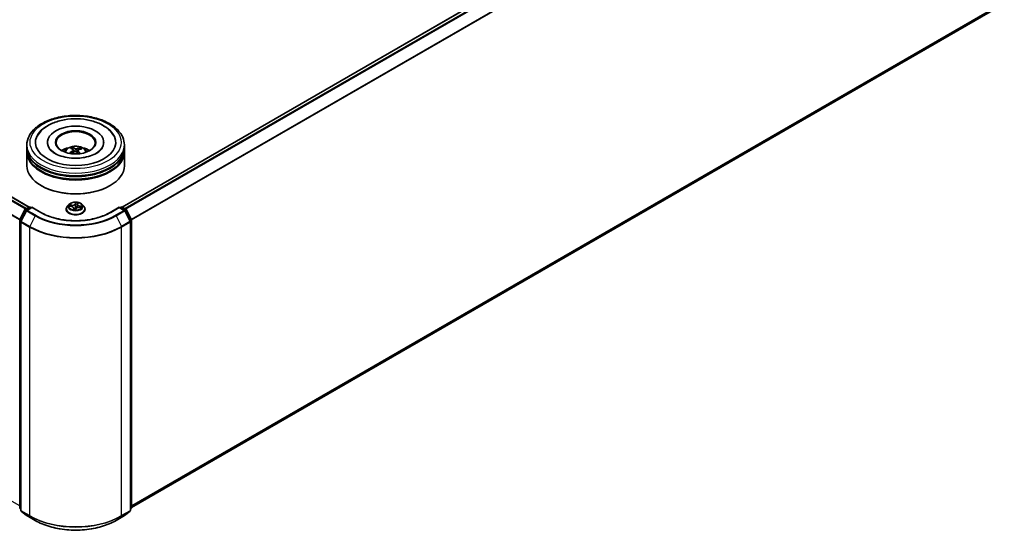
# Model space of a CAD drawing. Units: millimetres. Extents: x 7 to 9832, y 4 to 2112.
# Drawn here: x 89 to 108, y 71 to 81 of the extents above; entities that cross this region are included whole.
import ezdxf

# ---------------------------------------------------------------- set-up
doc = ezdxf.new("R2010")
doc.units = ezdxf.units.MM
doc.header["$LTSCALE"] = 0.5
doc.layers.add('Visible (ISO)', color=7, linetype='Continuous', lineweight=35)
doc.layers.add('Visible Narrow (ISO)', color=7, linetype='Continuous', lineweight=25)

msp = doc.modelspace()

# ---------------------------------------------------------------- linework, layer by layer
at = {"layer": 'Visible (ISO)'}
for p, q in [((64.9739, 91.4079), (89.2758, 77.3772)), ((91.0612, 77.3772), (107.85, 87.0702)), ((91.2435, 71.5981), (107.9156, 81.2238)), ((89.231, 78.519), (89.231, 78.5701)), ((89.6279, 78.6211), (89.6279, 78.6089)), ((90.7091, 78.6211), (90.7091, 78.6089)), ((91.106, 78.519), (91.106, 78.5701)), ((89.231, 78.4527), (89.231, 78.5037)), ((89.231, 78.172), (89.231, 78.4374)), ((90.1088, 78.4905), (90.103, 78.5144)), ((90.126, 78.4763), (90.1305, 78.4341)), ((90.211, 78.4677), (90.2056, 78.4177)), ((90.2584, 78.5038), (90.2526, 78.487)), ((91.106, 78.4527), (91.106, 78.5037)), ((91.106, 78.172), (91.106, 78.4374)), ((89.5144, 77.7842), (89.5056, 77.7893)), ((90.8226, 77.7842), (90.8314, 77.7893)), ((90.0403, 77.4249), (90.0093, 77.3903)), ((90.2042, 77.4269), (90.1984, 77.3727)), ((90.205, 77.4309), (90.2106, 77.4492)), ((90.2967, 77.4249), (90.3277, 77.3903)), ((89.0955, 77.1324), (89.1946, 77.3268)), ((89.2211, 77.3064), (89.1176, 77.1033)), ((89.2019, 77.3346), (89.2752, 77.3769)), ((89.3288, 77.3721), (89.2284, 77.3141)), ((89.294, 77.3769), (89.3155, 77.3644)), ((89.3288, 77.3657), (89.3288, 77.3721)), ((89.5017, 77.2723), (89.3288, 77.3721)), ((89.9872, 77.3351), (89.9872, 77.3372)), ((90.0483, 77.3908), (90.0878, 77.386)), ((90.1328, 77.355), (90.1359, 77.3255)), ((90.1689, 77.3246), (90.1756, 77.343)), ((90.2403, 77.369), (90.2801, 77.365)), ((90.3497, 77.3351), (90.3497, 77.3372)), ((91.0082, 77.3721), (90.8353, 77.2723)), ((91.0082, 77.3721), (91.0082, 77.3657)), ((91.1086, 77.3141), (91.0082, 77.3721)), ((91.0214, 77.3644), (91.043, 77.3769)), ((91.0618, 77.3769), (91.1351, 77.3346)), ((91.2193, 77.1033), (91.1159, 77.3064)), ((91.1424, 77.3268), (91.2414, 77.1324)), ((89.0935, 71.591), (89.0935, 77.1239)), ((89.1156, 77.0948), (89.1156, 71.5435)), ((91.2214, 71.5435), (91.2214, 77.0948)), ((91.2435, 77.1239), (91.2435, 71.591)), ((89.1156, 71.5642), (89.1005, 71.5765)), ((91.2365, 71.5765), (91.2214, 71.5642)), ((89.1226, 71.529), (89.226, 71.4453)), ((89.2284, 71.4437), (89.3919, 71.3493)), ((90.9451, 71.3493), (91.1086, 71.4437)), ((91.111, 71.4453), (91.2144, 71.529))]:
    msp.add_line(p, q, dxfattribs=at)
for centre, start, end in [((89.2113, 77.3183), 120, 153.00449), ((89.2378, 77.2979), 120, 153.00449), ((89.2846, 77.3606), 60, 120), ((91.0524, 77.3606), 60, 120), ((91.0992, 77.2979), 26.99551, 60), ((91.1257, 77.3183), 26.99551, 60), ((89.1123, 77.1239), 153.00449, 180), ((89.1344, 77.0948), 153.00449, 180), ((91.2026, 77.0948), 0, 26.99551), ((91.2247, 77.1239), 0, 26.99551), ((89.1123, 71.591), 180, 231.05172), ((91.2247, 71.591), 308.94828, 0), ((89.1344, 71.5435), 180, 231.05172), ((89.2378, 71.4599), 231.05172, 240), ((91.0992, 71.4599), 300, 308.94828), ((91.2026, 71.5435), 308.94828, 0)]:
    msp.add_arc(centre, 0.0187, start, end, dxfattribs=at)
for centre, major_axis, ratio, start_param, end_param in [((90.1685, 78.6211), (0.7719, 0), 0.5773503, 2.2877064, 7.1370716), ((90.1685, 78.6211), (0.5406, 0), 0.5773503, 5.4710656, 10.2368977), ((90.1685, 78.6109), (-0.375, 0), 0.5773503, 2.3727253, 7.0520527), ((90.1685, 78.5037), (0.9375, 0), 0.5773503, 3.12745, 6.2973279), ((90.1685, 78.4374), (0.9375, 0), 0.5773503, 3.12745, 6.2973279), ((90.1685, 78.519), (-0.9375, 0), 0.5773503, 0, 3.1415927), ((90.1685, 78.4527), (-0.9375, 0), 0.5773503, 0, 3.1415927), ((90.1685, 78.3149), (-0.375, 0), 0.5773503, 5.0762837, 5.5305884), ((90.1742, 78.1382), (-0.1963, -0.3556), 0.6627288, 4.0172182, 4.2562025), ((90.1756, 78.1449), (0.1805, -0.3638), 0.4195394, 2.5004614, 2.7394457), ((90.1634, 78.1462), (0.2781, 0.296), 0.6136349, 1.0357452, 1.242506), ((90.1619, 78.1387), (-0.154, 0.3758), 0.5856299, 5.6783839, 5.9173682), ((90.1751, 78.1454), (0.2088, -0.3483), 0.4849911, 2.0649736, 2.245213), ((90.1735, 78.1379), (-0.2312, -0.334), 0.7142737, 3.6287747, 3.867759), ((90.1614, 78.1391), (-0.1242, 0.3867), 0.5201782, 5.2888169, 5.502535), ((90.1627, 78.1458), (0.2476, 0.322), 0.56209, 0.519487, 0.7584713), ((90.1685, 78.3149), (-0.375, 0), 0.5773503, 3.8941895, 4.3484943), ((90.1685, 78.5037), (-0.925, 0), 0.5773503, 0.478284, 2.6633086), ((90.1685, 78.4374), (-0.925, 0), 0.5773503, 0.478284, 2.6633086), ((90.1685, 78.172), (0.9375, 0), 0.5773503, 3.1415927, 6.2831853), ((90.1685, 78.1618), (0.925, 0), 0.5773503, 3.9269908, 5.4977871)]:
    msp.add_ellipse(centre, major_axis=major_axis, ratio=ratio, start_param=start_param, end_param=end_param, dxfattribs=at)
msp.add_ellipse((90.1685, 78.6211), major_axis=(-0.3875, 0), ratio=0.5773503, dxfattribs=at)
for points, knots in [([(89.231, 78.5701), (89.231, 78.6281), (89.2455, 78.6858), (89.3017, 78.7971), (89.3448, 78.85), (89.4573, 78.9477), (89.5285, 78.9915), (89.6902, 79.0635), (89.781, 79.0914), (89.972, 79.1286), (90.0721, 79.138), (90.272, 79.1375), (90.3717, 79.1278), (90.5615, 79.0899), (90.6515, 79.0618), (90.8132, 78.989), (90.8848, 78.9443), (91.0007, 78.8416), (91.0454, 78.7835), (91.0947, 78.6724), (91.106, 78.6213), (91.106, 78.5701)], [2.1759603, 2.1759603, 2.1759603, 2.1759603, 2.4595654, 2.4595654, 2.7627648, 2.7627648, 3.0900271, 3.0900271, 3.4213051, 3.4213051, 3.7507736, 3.7507736, 4.0793917, 4.0793917, 4.4088964, 4.4088964, 4.7401916, 4.7401916, 5.0670673, 5.0670673, 5.317553, 5.317553, 5.317553, 5.317553]), ([(89.4299, 78.7383), (89.4502, 78.7769), (89.4768, 78.8122), (89.5538, 78.8908), (89.6094, 78.9302), (89.7388, 78.9974), (89.8138, 79.0242), (89.9719, 79.0613), (90.0551, 79.0716), (90.2219, 79.0756), (90.3054, 79.0693), (90.466, 79.0404), (90.543, 79.0178), (90.684, 78.9566), (90.7478, 78.9178), (90.8445, 78.8322), (90.881, 78.788), (90.9071, 78.7383)], [1.9512965, 1.9512965, 1.9512965, 1.9512965, 2.1712383, 2.1712383, 2.4945416, 2.4945416, 2.8417223, 2.8417223, 3.1866551, 3.1866551, 3.5288916, 3.5288916, 3.8728298, 3.8728298, 4.2204214, 4.2204214, 4.50347, 4.50347, 4.50347, 4.50347]), ([(90.2185, 78.3174), (90.1614, 78.3146), (90.1033, 78.3167), (89.9917, 78.3303), (89.9382, 78.3419), (89.8424, 78.3724), (89.7999, 78.3912), (89.7301, 78.432), (89.7026, 78.4539), (89.6685, 78.4901), (89.6582, 78.5048), (89.6512, 78.5182)], [0, 0, 0, 0, 0.2950227, 0.2950227, 0.5890732, 0.5890732, 0.8777098, 0.8777098, 1.159263, 1.159263, 1.3618774, 1.3618774, 1.3618774, 1.3618774]), ([(89.9448, 78.4384), (89.9518, 78.4504), (89.96, 78.4611), (89.9838, 78.4863), (90.0006, 78.4987), (90.0405, 78.5212), (90.0643, 78.53), (90.1144, 78.5422), (90.141, 78.5453), (90.1939, 78.5454), (90.2202, 78.5425), (90.2714, 78.5305), (90.2964, 78.5214), (90.3419, 78.4954), (90.3629, 78.4789), (90.3844, 78.4508), (90.3885, 78.4448), (90.3922, 78.4384)], [5.7020854, 5.7020854, 5.7020854, 5.7020854, 5.8789303, 5.8789303, 6.1762877, 6.1762877, 6.5515477, 6.5515477, 6.9459725, 6.9459725, 7.3358089, 7.3358089, 7.7300767, 7.7300767, 8.1043826, 8.1043826, 8.1984617, 8.1984617, 8.1984617, 8.1984617]), ([(90.0491, 78.4117), (90.0498, 78.4122), (90.0505, 78.4128), (90.0519, 78.4135), (90.0528, 78.4137), (90.0542, 78.4138), (90.055, 78.4136), (90.0557, 78.4131), (90.056, 78.4129), (90.0562, 78.4127)], [0.014560073, 0.014560073, 0.014560073, 0.014560073, 0.018722682, 0.018722682, 0.023429831, 0.023429831, 0.028069056, 0.028069056, 0.02998477, 0.02998477, 0.02998477, 0.02998477]), ([(90.0644, 78.4056), (90.0642, 78.4058), (90.064, 78.406), (90.0623, 78.4072), (90.061, 78.4083), (90.0585, 78.4105), (90.0573, 78.4116), (90.0562, 78.4127)], [4.73025088, 4.73025088, 4.73025088, 4.73025088, 4.73998273, 4.73998273, 4.7945943, 4.7945943, 4.84920586, 4.84920586, 4.84920586, 4.84920586]), ([(90.0968, 78.5219), (90.0974, 78.5218), (90.0981, 78.5215), (90.0993, 78.5207), (90.1, 78.52), (90.1012, 78.5186), (90.1018, 78.5177), (90.1025, 78.5161), (90.1028, 78.5152), (90.103, 78.5144)], [0.014560073, 0.014560073, 0.014560073, 0.014560073, 0.018722682, 0.018722682, 0.023429831, 0.023429831, 0.028069056, 0.028069056, 0.031810233, 0.031810233, 0.031810233, 0.031810233]), ([(90.1223, 78.4818), (90.1237, 78.4808), (90.1249, 78.4795), (90.1261, 78.4767), (90.1262, 78.4751), (90.1253, 78.4721), (90.1243, 78.4705), (90.1218, 78.4678), (90.1204, 78.4668), (90.119, 78.4659)], [0, 0, 0, 0, 0.012499779, 0.012499779, 0.024999557, 0.024999557, 0.037523671, 0.037523671, 0.046676606, 0.046676606, 0.046676606, 0.046676606]), ([(90.149, 78.4439), (90.1511, 78.445), (90.1537, 78.4458), (90.1591, 78.4468), (90.1619, 78.4468), (90.167, 78.4463), (90.1697, 78.4456), (90.1738, 78.4439), (90.1753, 78.443), (90.1766, 78.442)], [0, 0, 0, 0, 0.012499779, 0.012499779, 0.024999557, 0.024999557, 0.037523671, 0.037523671, 0.046676606, 0.046676606, 0.046676606, 0.046676606]), ([(90.188, 78.4973), (90.1859, 78.4966), (90.1833, 78.4961), (90.1779, 78.4957), (90.1751, 78.4957), (90.1699, 78.4962), (90.1673, 78.4967), (90.1632, 78.4979), (90.1617, 78.4985), (90.1604, 78.4992)], [0, 0, 0, 0, 0.012499779, 0.012499779, 0.024999557, 0.024999557, 0.037523671, 0.037523671, 0.046676606, 0.046676606, 0.046676606, 0.046676606]), ([(90.2147, 78.4593), (90.2132, 78.4608), (90.2121, 78.4624), (90.2109, 78.4658), (90.2108, 78.4675), (90.2117, 78.4704), (90.2127, 78.4718), (90.2152, 78.4739), (90.2165, 78.4747), (90.218, 78.4753)], [0, 0, 0, 0, 0.012499779, 0.012499779, 0.024999557, 0.024999557, 0.037523671, 0.037523671, 0.046676606, 0.046676606, 0.046676606, 0.046676606]), ([(90.6858, 78.5182), (90.6823, 78.5116), (90.6781, 78.5047), (90.6572, 78.4757), (90.6327, 78.4517), (90.569, 78.408), (90.5313, 78.3883), (90.4441, 78.3547), (90.3946, 78.3409), (90.3021, 78.3242), (90.2606, 78.3195), (90.2185, 78.3174)], [5.0928892, 5.0928892, 5.0928892, 5.0928892, 5.1925199, 5.1925199, 5.4990847, 5.4990847, 5.7798198, 5.7798198, 6.0662446, 6.0662446, 6.2831853, 6.2831853, 6.2831853, 6.2831853]), ([(90.2584, 78.5038), (90.2587, 78.5045), (90.259, 78.5053), (90.26, 78.5068), (90.2607, 78.5077), (90.2622, 78.5089), (90.2631, 78.5095), (90.2646, 78.5101), (90.2654, 78.5103), (90.2661, 78.5103)], [0.0427285, 0.0427285, 0.0427285, 0.0427285, 0.046469677, 0.046469677, 0.051108902, 0.051108902, 0.055816051, 0.055816051, 0.05997866, 0.05997866, 0.05997866, 0.05997866]), ([(90.2967, 77.4249), (90.289, 77.4335), (90.2793, 77.441), (90.2563, 77.4539), (90.2429, 77.4592), (90.2142, 77.467), (90.1988, 77.4694), (90.1677, 77.4713), (90.152, 77.4708), (90.1215, 77.4667), (90.1068, 77.4632), (90.0798, 77.4535), (90.0675, 77.4472), (90.0507, 77.4352), (90.0451, 77.4303), (90.0403, 77.4249)], [3.8101275, 3.8101275, 3.8101275, 3.8101275, 4.1311404, 4.1311404, 4.465569, 4.465569, 4.7986465, 4.7986465, 5.1299599, 5.1299599, 5.4616958, 5.4616958, 5.7956738, 5.7956738, 5.9965869, 5.9965869, 5.9965869, 5.9965869]), ([(90.205, 77.4309), (90.205, 77.4306), (90.2049, 77.4304), (90.2048, 77.4298), (90.2047, 77.4296), (90.2046, 77.429), (90.2045, 77.4288), (90.2044, 77.4282), (90.2044, 77.428), (90.2043, 77.4274), (90.2043, 77.4272), (90.2042, 77.4269)], [0.01745329, 0.01745329, 0.01745329, 0.01745329, 0.03977561, 0.03977561, 0.06209793, 0.06209793, 0.08442025, 0.08442025, 0.10674257, 0.10674257, 0.12906489, 0.12906489, 0.12906489, 0.12906489]), ([(90.8353, 77.2723), (90.766, 77.2322), (90.6853, 77.1984), (90.5094, 77.1466), (90.4141, 77.1287), (90.2186, 77.1108), (90.1184, 77.1108), (89.9229, 77.1287), (89.8276, 77.1466), (89.6517, 77.1984), (89.571, 77.2322), (89.5017, 77.2723)], [1.5707963, 1.5707963, 1.5707963, 1.5707963, 1.8849556, 1.8849556, 2.1991149, 2.1991149, 2.5132741, 2.5132741, 2.8274334, 2.8274334, 3.1415927, 3.1415927, 3.1415927, 3.1415927]), ([(90.0093, 77.3903), (90.0065, 77.3872), (90.004, 77.384), (89.9993, 77.3773), (89.9973, 77.3739), (89.9937, 77.3669), (89.9922, 77.3633), (89.9897, 77.356), (89.9888, 77.3523), (89.9876, 77.3448), (89.9872, 77.341), (89.9872, 77.3372)], [5.99658694, 5.99658694, 5.99658694, 5.99658694, 6.09210026, 6.09210026, 6.18761358, 6.18761358, 6.28312691, 6.28312691, 6.37864023, 6.37864023, 6.47415355, 6.47415355, 6.47415355, 6.47415355]), ([(89.9872, 77.3351), (89.9872, 77.3239), (89.9902, 77.3128), (90.0016, 77.2914), (90.0103, 77.2813), (90.0327, 77.2628), (90.0466, 77.2547), (90.0781, 77.2413), (90.0957, 77.2361), (90.1327, 77.2293), (90.1521, 77.2277), (90.1907, 77.228), (90.21, 77.23), (90.2465, 77.2375), (90.2637, 77.243), (90.2946, 77.2569), (90.3081, 77.2654), (90.33, 77.2847), (90.3383, 77.2955), (90.3476, 77.3161), (90.3497, 77.3256), (90.3497, 77.3351)], [0.1909682, 0.1909682, 0.1909682, 0.1909682, 0.4906788, 0.4906788, 0.8030898, 0.8030898, 1.1275828, 1.1275828, 1.4533108, 1.4533108, 1.7780613, 1.7780613, 2.1024161, 2.1024161, 2.4272502, 2.4272502, 2.7530476, 2.7530476, 3.0769627, 3.0769627, 3.3325609, 3.3325609, 3.3325609, 3.3325609]), ([(90.1328, 77.355), (90.1324, 77.3581), (90.1314, 77.3612), (90.1281, 77.3669), (90.1258, 77.3696), (90.1203, 77.3745), (90.117, 77.3766), (90.1097, 77.3804), (90.1057, 77.382), (90.097, 77.3845), (90.0925, 77.3854), (90.0878, 77.386)], [3.3944643, 3.3944643, 3.3944643, 3.3944643, 3.6545585, 3.6545585, 3.9146528, 3.9146528, 4.1747471, 4.1747471, 4.4348414, 4.4348414, 4.6949357, 4.6949357, 4.6949357, 4.6949357]), ([(90.1289, 77.3271), (90.1289, 77.3271), (90.1289, 77.327), (90.1291, 77.3269), (90.1293, 77.3268), (90.1295, 77.3268)], [0.017602967, 0.017602967, 0.017602967, 0.017602967, 0.0203983644, 0.0203983644, 0.0254979555, 0.0254979555, 0.0254979555, 0.0254979555]), ([(90.1295, 77.3268), (90.1318, 77.3263), (90.1342, 77.3258), (90.1389, 77.325), (90.1414, 77.3246), (90.1462, 77.3239), (90.1487, 77.3237), (90.1537, 77.3232), (90.1562, 77.323), (90.1612, 77.3228), (90.1637, 77.3227), (90.1662, 77.3227)], [1.39948289, 1.39948289, 1.39948289, 1.39948289, 1.46780386, 1.46780386, 1.53612482, 1.53612482, 1.60444579, 1.60444579, 1.67276675, 1.67276675, 1.74108772, 1.74108772, 1.74108772, 1.74108772]), ([(90.1668, 77.3227), (90.1668, 77.3227), (90.1667, 77.3227), (90.1667, 77.3227), (90.1666, 77.3227), (90.1666, 77.3227), (90.1665, 77.3227), (90.1664, 77.3227), (90.1664, 77.3227), (90.1663, 77.3227), (90.1663, 77.3227), (90.1662, 77.3227)], [0, 0, 0, 0, 0.0003446101, 0.0003446101, 0.0006892201, 0.0006892201, 0.0010338302, 0.0010338302, 0.0013784402, 0.0013784402, 0.0017230503, 0.0017230503, 0.0017230503, 0.0017230503]), ([(90.1668, 77.3227), (90.1669, 77.3228), (90.1671, 77.3228), (90.1674, 77.3229), (90.1675, 77.323), (90.1679, 77.3232), (90.168, 77.3234), (90.1684, 77.3237), (90.1685, 77.3238), (90.1687, 77.3242), (90.1688, 77.3244), (90.1689, 77.3246)], [0, 0, 0, 0, 0.0007402474, 0.0007402474, 0.0014804948, 0.0014804948, 0.0022207422, 0.0022207422, 0.0029609896, 0.0029609896, 0.003701237, 0.003701237, 0.003701237, 0.003701237]), ([(90.2403, 77.369), (90.2347, 77.3695), (90.229, 77.3696), (90.2178, 77.3687), (90.2123, 77.3678), (90.202, 77.365), (90.1972, 77.3631), (90.1887, 77.3586), (90.1851, 77.3559), (90.1791, 77.3499), (90.1769, 77.3465), (90.1756, 77.343)], [4.7298423, 4.7298423, 4.7298423, 4.7298423, 5.0370202, 5.0370202, 5.3441982, 5.3441982, 5.6513761, 5.6513761, 5.9585541, 5.9585541, 6.265732, 6.265732, 6.265732, 6.265732]), ([(90.3497, 77.3372), (90.3497, 77.341), (90.3494, 77.3448), (90.3482, 77.3523), (90.3473, 77.356), (90.3448, 77.3633), (90.3433, 77.3669), (90.3397, 77.3739), (90.3376, 77.3773), (90.333, 77.384), (90.3305, 77.3872), (90.3277, 77.3903)], [3.3325609, 3.3325609, 3.3325609, 3.3325609, 3.42807422, 3.42807422, 3.52358754, 3.52358754, 3.61910086, 3.61910086, 3.71461419, 3.71461419, 3.81012751, 3.81012751, 3.81012751, 3.81012751]), ([(89.3919, 71.3493), (89.4737, 71.3021), (89.5681, 71.2625), (89.7731, 71.2022), (89.8837, 71.1815), (90.1104, 71.1607), (90.2266, 71.1607), (90.4533, 71.1815), (90.5639, 71.2022), (90.7688, 71.2625), (90.8632, 71.3021), (90.9451, 71.3493)], [3.1415927, 3.1415927, 3.1415927, 3.1415927, 3.4557519, 3.4557519, 3.7699112, 3.7699112, 4.0840704, 4.0840704, 4.3982297, 4.3982297, 4.712389, 4.712389, 4.712389, 4.712389])]:
    msp.add_open_spline(points, degree=3, knots=knots, dxfattribs=at)
at = {"layer": 'Visible Narrow (ISO)'}
for p, q in [((64.9075, 91.3685), (89.2085, 77.3383)), ((89.2235, 77.347), (64.9177, 91.3799)), ((64.9646, 91.4069), (89.2703, 77.374)), ((64.801, 91.1539), (89.094, 77.1283)), ((89.0989, 77.1389), (64.8041, 91.1655)), ((91.0667, 77.374), (107.8594, 87.0693)), ((107.9062, 87.0423), (91.1135, 77.347)), ((91.1285, 77.3383), (107.9164, 87.0309)), ((108.0199, 86.8278), (91.2381, 77.1389)), ((91.243, 77.1283), (108.0229, 86.8162)), ((89.0935, 71.6284), (64.801, 85.6536)), ((108.0229, 81.316), (91.2435, 71.6284)), ((91.2435, 71.6221), (108.0199, 81.308)), ((107.9164, 81.2243), (91.2435, 71.5982)), ((90.119, 78.4659), (90.1215, 78.4289)), ((90.1604, 78.4992), (90.1563, 78.4463)), ((90.188, 78.4973), (90.192, 78.4296)), ((90.2147, 78.4593), (90.2108, 78.413)), ((90.1685, 77.4656), (90.1584, 77.4381)), ((90.1615, 77.4354), (90.1678, 77.4527)), ((90.1615, 77.4354), (90.1659, 77.3925)), ((90.205, 77.4313), (90.2048, 77.4301)), ((90.208, 77.4325), (90.2164, 77.4602)), ((89.1021, 77.1278), (89.2011, 77.3222)), ((89.1242, 77.0988), (89.2276, 77.3018)), ((89.2011, 77.3222), (89.2231, 77.3095)), ((89.2113, 77.3336), (89.2846, 77.3759)), ((89.2368, 77.3189), (89.2113, 77.3336)), ((89.2276, 77.3018), (89.3911, 77.2074)), ((89.2378, 77.3132), (89.3288, 77.3657)), ((89.4013, 77.2188), (89.2378, 77.3132)), ((89.2846, 77.3759), (89.3101, 77.3613)), ((89.3288, 77.3657), (89.4923, 77.2713)), ((90.0397, 77.3913), (90.0874, 77.3855)), ((90.097, 77.4141), (90.049, 77.4189)), ((90.0663, 77.413), (90.0965, 77.41)), ((90.0965, 77.41), (90.096, 77.3846)), ((90.129, 77.35), (90.1205, 77.3223)), ((90.1267, 77.3299), (90.132, 77.3473)), ((90.132, 77.3473), (90.1343, 77.3258)), ((90.1685, 77.3169), (90.1785, 77.3444)), ((90.24, 77.3684), (90.288, 77.3636)), ((90.2489, 77.393), (90.2484, 77.3682)), ((90.2489, 77.393), (90.2789, 77.3893)), ((90.2972, 77.3912), (90.2496, 77.3971)), ((90.8447, 77.2713), (91.0082, 77.3657)), ((91.0992, 77.3132), (90.9357, 77.2188)), ((90.9459, 77.2074), (91.1094, 77.3018)), ((91.0082, 77.3657), (91.0992, 77.3132)), ((91.0269, 77.3613), (91.0524, 77.3759)), ((91.0524, 77.3759), (91.1257, 77.3336)), ((91.1257, 77.3336), (91.1002, 77.3189)), ((91.1094, 77.3018), (91.2128, 77.0988)), ((91.1139, 77.3095), (91.1359, 77.3222)), ((91.1359, 77.3222), (91.2349, 77.1278)), ((89.099, 71.5834), (89.099, 77.1162)), ((89.099, 77.1162), (89.1185, 77.105)), ((89.1237, 77.1153), (89.1021, 77.1278)), ((89.1211, 77.0872), (89.2846, 76.9928)), ((89.1211, 71.5359), (89.1211, 77.0872)), ((89.2877, 77.0043), (89.1242, 77.0988)), ((89.3911, 77.2074), (89.2877, 77.0043)), ((90.9459, 77.2074), (91.0493, 77.0043)), ((91.2128, 77.0988), (91.0493, 77.0043)), ((91.0524, 76.9928), (91.2159, 77.0872)), ((91.2349, 77.1278), (91.2133, 77.1153)), ((91.2159, 77.0872), (91.2159, 71.5359)), ((91.2185, 77.105), (91.238, 77.1162)), ((91.238, 77.1162), (91.238, 71.5834)), ((89.2846, 76.9928), (89.2846, 71.4415)), ((91.0524, 71.4415), (91.0524, 76.9928)), ((89.1156, 71.5738), (89.099, 71.5834)), ((89.1156, 71.5644), (89.1021, 71.5754)), ((89.1021, 71.5754), (89.1156, 71.5676)), ((91.238, 71.5834), (91.2214, 71.5738)), ((91.2349, 71.5754), (91.2214, 71.5644)), ((91.2214, 71.5676), (91.2349, 71.5754)), ((89.2846, 71.4415), (89.1211, 71.5359)), ((89.1242, 71.5279), (89.2877, 71.4334)), ((89.2276, 71.4442), (89.1242, 71.5279)), ((89.3911, 71.3498), (89.2276, 71.4442)), ((89.3911, 71.3498), (89.2877, 71.4334)), ((91.1094, 71.4442), (90.9459, 71.3498)), ((90.9459, 71.3498), (91.0493, 71.4334)), ((91.0493, 71.4334), (91.2128, 71.5279)), ((91.2159, 71.5359), (91.0524, 71.4415)), ((91.2128, 71.5279), (91.1094, 71.4442))]:
    msp.add_line(p, q, dxfattribs=at)
for centre, major_axis in [((90.1685, 78.6211), (0.875, 0)), ((90.1685, 77.3913), (-0.1338, 0))]:
    msp.add_ellipse(centre, major_axis=major_axis, ratio=0.5773503, dxfattribs=at)
for centre, major_axis, ratio, start_param, end_param in [((90.1685, 78.5701), (-0.9375, 0), 0.5773503, 0, 3.1415927), ((90.1685, 78.4338), (-0.1918, 0), 0.5773503, 3.0761472, 6.3486308), ((90.1685, 78.453), (0.1392, 0), 0.5773503, 3.6823782, 3.7455918), ((90.1685, 78.453), (-0.1392, 0), 0.5773503, 5.2531745, 5.5057799), ((90.1685, 78.4499), (0.1296, 0), 0.5773503, 2.1008602, 2.3142586), ((90.1685, 78.4499), (0.1296, 0), 0.5773503, 0.6029831, 0.8041126), ((90.1685, 78.453), (-0.1392, 0), 0.5773503, 3.6823782, 3.9349836), ((90.1685, 77.3866), (-0.1443, 0), 0.5773503, 5.8056187, 9.9023446), ((90.1062, 77.4421), (0.0565, 0), 0.5773503, 4.538874, 6.0747638), ((90.1062, 77.4444), (0.0534, 0), 0.5773503, 4.538874, 6.0747638), ((90.1584, 77.4355), (0.00293, -0.00107), 0.7988266, 0.3719419, 1.8554718), ((90.1696, 77.4348), (-0.00312, 0.00004), 0.1543364, 4.7046417, 6.0600648), ((90.1709, 77.4525), (-0.0031, 0.00042), 0.3582618, 0.2363609, 1.6315431), ((90.1685, 77.3913), (-0.1288, 0), 0.5773503, 4.3307362, 4.7121053), ((90.1685, 77.3771), (0.1008, 0), 0.5773503, 1.1999279, 1.5597283), ((90.2606, 77.4249), (-0.0565, 0), 0.5773503, 6.221282, 7.6455601), ((90.2606, 77.4272), (-0.0534, 0), 0.5773503, 6.1096704, 7.6455601), ((90.208, 77.43), (-0.00299, 0.00091), 0.8042361, 4.9518615, 6.2831853), ((90.204, 77.4309), (-0.00309, 0.00048), 0.1762559, 4.3537639, 4.4053456), ((90.2072, 77.4485), (0.00306, -0.00064), 0.3479054, 4.9842647, 6.0532707), ((89.2113, 77.3183), (-0.0167, 0.0085), 0.0739221, 0, 0.9533753), ((89.2113, 77.3183), (0.0094, 0.0162), 0.5773503, 0.7853982, 1.6614562), ((89.2113, 77.3183), (-0.0094, 0.0162), 0.5773503, 5.4977871, 6.2831853), ((89.2378, 77.2979), (-0.0167, 0.0085), 0.0739221, 0, 0.9533753), ((89.2378, 77.2979), (0.0094, 0.0162), 0.5773503, 0.7853982, 1.6614562), ((89.2378, 77.2979), (-0.0094, 0.0162), 0.5773503, 5.4977871, 6.2831853), ((89.2846, 77.3606), (-0.0094, 0.0162), 0.5773503, 5.4977871, 6.2831853), ((89.2846, 77.3606), (0.0094, 0.0162), 0.5773503, 0, 0.7853982), ((89.4923, 77.256), (0.0094, 0.0162), 0.5773503, 0, 0.7853982), ((90.1685, 77.6617), (0.9562, 0), 0.5773503, 3.9269908, 5.4977871), ((90.1685, 77.3428), (-0.1792, 0), 0.5773503, 5.8056187, 9.9023446), ((90.1685, 77.3372), (-0.1812, 0), 0.5773503, 0, 3.1415927), ((90.1685, 77.3351), (0.1812, 0), 0.5773503, 3.1415927, 6.2831853), ((90.1685, 77.3913), (-0.1288, 0), 0.5773503, 5.9015325, 6.2829016), ((90.0658, 77.4115), (-0.00177, -0.00258), 0.160414, 4.1821116, 5.5772937), ((90.1685, 77.3771), (-0.1008, 0), 0.5773503, 5.9123169, 6.0904062), ((90.0772, 77.3987), (-0.00278, -0.00142), 0.3924418, 4.3246405, 5.6800636), ((90.0874, 77.3829), (0.00038, 0.0031), 0.1689461, 0, 0.6258305), ((90.0764, 77.3553), (0.0534, 0), 0.5773503, 6.1096704, 7.6455601), ((90.097, 77.4115), (-0.00031, -0.00311), 0.1409645, 3.7642224, 5.2477523), ((90.1685, 77.3913), (0.1288, 0), 0.5773503, 4.3307362, 4.7121053), ((90.1298, 77.3298), (0.00036, -0.0031), 0.9812664, 4.5715187, 5.9667009), ((90.129, 77.3474), (0.00299, -0.00091), 0.8042361, 0.326739, 1.8102689), ((90.0764, 77.353), (0.0565, 0), 0.5773503, 6.1096704, 6.3450887), ((90.1647, 77.3453), (-0.00308, 0.00055), 0.1406947, 4.7980214, 5.7956322), ((90.1647, 77.3453), (0.00275, -0.00149), 0.4183873, 3.677531, 4.9004827), ((90.1685, 77.3109), (-0.0605, 0), 0.5773503, 4.5759515, 4.7787164), ((90.1647, 77.3453), (-0.00012, 0.00312), 0.0541164, 1.4149007, 2.0363827), ((90.1685, 77.3098), (0.0592, 0), 0.5773503, 1.4454638, 1.6371238), ((90.169, 77.3923), (-0.00312, 0.00004), 0.154293, 4.7090204, 6.0600664), ((90.1661, 77.3258), (-0.00004, -0.00312), 0.9925938, 0, 0.2435903), ((90.1785, 77.3419), (-0.00293, 0.00107), 0.7988266, 4.9970644, 6.2831853), ((90.2308, 77.3381), (-0.0534, 0), 0.5773503, 4.538874, 6.0747638), ((90.1974, 77.3891), (-0.00309, 0.00048), 0.1762117, 3.6581184, 4.4009691), ((90.24, 77.3659), (0.00031, 0.00311), 0.1409645, 0, 0.6226298), ((90.2496, 77.3945), (-0.00038, -0.0031), 0.1689461, 3.7674231, 5.250953), ((90.2665, 77.3776), (0.00266, -0.00164), 0.5284877, 0.2971175, 1.6525406), ((90.1685, 77.3771), (0.1008, 0), 0.5773503, 6.0955875, 6.2721172), ((90.2783, 77.3878), (-0.00129, 0.00285), 0.4193771, 3.6880342, 5.0832163), ((90.1685, 77.3913), (0.1288, 0), 0.5773503, 5.9015325, 6.2829016), ((90.8447, 77.256), (-0.0094, 0.0162), 0.5773503, 5.4977871, 6.2831853), ((91.0524, 77.3606), (-0.0094, 0.0162), 0.5773503, 5.4977871, 6.2831853), ((91.0524, 77.3606), (0.0094, 0.0162), 0.5773503, 0, 0.7853982), ((91.0992, 77.2979), (0.0094, 0.0162), 0.5773503, 0, 0.7853982), ((91.0992, 77.2979), (0.0094, -0.0162), 0.5773503, 1.4801364, 2.3561945), ((91.0992, 77.2979), (0.0167, 0.0085), 0.0739221, 5.32981, 6.2831853), ((91.1257, 77.3183), (0.0094, 0.0162), 0.5773503, 0, 0.7853982), ((91.1257, 77.3183), (0.0094, -0.0162), 0.5773503, 1.4801364, 2.3561945), ((91.1257, 77.3183), (0.0167, 0.0085), 0.0739221, 5.32981, 6.2831853), ((89.1123, 77.1239), (-0.0188, 0), 0.5773503, 0, 0.7853982), ((89.1123, 77.1239), (-0.0167, 0.0085), 0.0739221, 0, 0.9533753), ((89.1123, 77.1239), (0.0094, 0.0162), 0.5773503, 1.6614562, 2.3561945), ((89.1344, 77.0948), (-0.0187, 0), 0.5773503, 0, 0.7853982), ((89.1344, 77.0948), (-0.0167, 0.0085), 0.0739221, 0, 0.9533753), ((89.1344, 77.0948), (0.0094, 0.0162), 0.5773503, 1.6614562, 2.3561945), ((89.4013, 77.2035), (-0.0094, -0.0162), 0.5773503, 3.9269908, 4.8030489), ((90.1685, 77.6562), (1.0994, 0), 0.5773503, 3.9269908, 5.4977871), ((90.1685, 77.6617), (-1.085, 0), 0.5773503, 0.7853982, 2.3561945), ((90.9357, 77.2035), (0.0094, -0.0162), 0.5773503, 1.4801364, 2.3561945), ((91.2026, 77.0948), (0.0167, 0.0085), 0.0739221, 5.32981, 6.2831853), ((91.2026, 77.0948), (0.0094, -0.0162), 0.5773503, 0.7853982, 1.4801364), ((91.2026, 77.0948), (0.0187, 0), 0.5773503, 5.4977871, 6.2831853), ((91.2247, 77.1239), (0.0167, 0.0085), 0.0739221, 5.32981, 6.2831853), ((91.2247, 77.1239), (0.0094, -0.0162), 0.5773503, 0.7853982, 1.4801364), ((91.2247, 77.1239), (0.0187, 0), 0.5773503, 5.4977871, 6.2831853), ((89.2979, 77.0004), (0.0094, 0.0162), 0.5773503, 1.6614562, 2.3561945), ((90.1685, 77.5031), (1.25, 0), 0.5773503, 3.9269908, 5.4977871), ((90.1685, 77.5129), (-1.2457, 0), 0.5773503, 0.7853982, 2.3561945), ((91.0391, 77.0004), (-0.0094, 0.0162), 0.5773503, 3.9269908, 4.6217291), ((89.1123, 71.591), (-0.0187, 0), 0.5773503, 0, 0.7853982), ((89.1123, 71.591), (-0.0094, -0.0162), 0.5773503, 5.4977871, 6.1925254), ((89.1123, 71.591), (-0.0118, -0.0146), 0.8131434, 0, 0.127344), ((91.2247, 71.591), (0.0094, -0.0162), 0.5773503, 0.0906599, 0.7853982), ((91.2247, 71.591), (0.0118, -0.0146), 0.8131434, 6.1558413, 6.2831853), ((91.2247, 71.591), (0.0187, 0), 0.5773503, 5.4977871, 6.2831853), ((89.1344, 71.5435), (-0.0187, 0), 0.5773503, 0, 0.7853982), ((89.1344, 71.5435), (-0.0094, -0.0162), 0.5773503, 5.4977871, 6.1925254), ((89.1344, 71.5435), (-0.0118, -0.0146), 0.8131434, 0, 0.127344), ((89.2378, 71.4599), (-0.0118, -0.0146), 0.8131434, 0, 0.127344), ((89.2378, 71.4599), (-0.0094, -0.0162), 0.5773503, 6.1925254, 6.2831853), ((89.2979, 71.4491), (-0.0094, -0.0162), 0.5773503, 5.4977871, 6.1925254), ((90.1685, 71.9518), (-1.25, 0), 0.5773503, 0.7853982, 2.3561945), ((90.1685, 71.942), (1.2457, 0), 0.5773503, 3.9269908, 5.4977871), ((91.0391, 71.4491), (0.0094, -0.0162), 0.5773503, 0.0906599, 0.7853982), ((91.0992, 71.4599), (0.0094, -0.0162), 0.5773503, 0, 0.0906599), ((91.0992, 71.4599), (0.0118, -0.0146), 0.8131434, 6.1558413, 6.2831853), ((91.2026, 71.5435), (0.0094, -0.0162), 0.5773503, 0.0906599, 0.7853982), ((91.2026, 71.5435), (0.0118, -0.0146), 0.8131434, 6.1558413, 6.2831853), ((91.2026, 71.5435), (0.0187, 0), 0.5773503, 5.4977871, 6.2831853), ((89.4013, 71.3655), (-0.0094, -0.0162), 0.5773503, 6.1925254, 6.2831853), ((90.1685, 71.7987), (-1.0994, 0), 0.5773503, 0.7853982, 2.3561945), ((90.9357, 71.3655), (0.0094, -0.0162), 0.5773503, 0, 0.0906599)]:
    msp.add_ellipse(centre, major_axis=major_axis, ratio=ratio, start_param=start_param, end_param=end_param, dxfattribs=at)
for points, knots in [([(90.1665, 77.4349), (90.1664, 77.4278), (90.1663, 77.4208), (90.1661, 77.4066), (90.166, 77.3995), (90.1659, 77.3925)], [0, 0, 0, 0, 0.034389927, 0.034389927, 0.068779854, 0.068779854, 0.068779854, 0.068779854]), ([(90.1678, 77.4527), (90.1675, 77.4499), (90.1671, 77.4469), (90.1667, 77.4409), (90.1666, 77.4379), (90.1665, 77.4349)], [0, 0, 0, 0, 0.014491423, 0.014491423, 0.028982846, 0.028982846, 0.028982846, 0.028982846]), ([(90.1685, 77.4656), (90.1686, 77.4646), (90.1686, 77.4636), (90.1686, 77.4615), (90.1686, 77.4604), (90.1685, 77.458), (90.1684, 77.4566), (90.1682, 77.4544), (90.168, 77.4535), (90.1678, 77.4527)], [-0.032394303, -0.032394303, -0.032394303, -0.032394303, -0.023744988, -0.023744988, -0.0154285, -0.0154285, -0.005934038, -0.005934038, 0, 0, 0, 0]), ([(90.1709, 77.4514), (90.1711, 77.4524), (90.1711, 77.4535), (90.1711, 77.4561), (90.1709, 77.4576), (90.1704, 77.4603), (90.17, 77.4614), (90.1693, 77.4636), (90.1689, 77.4647), (90.1685, 77.4656)], [0, 0, 0, 0, 0.005934038, 0.005934038, 0.0154285, 0.0154285, 0.023744988, 0.023744988, 0.032394303, 0.032394303, 0.032394303, 0.032394303]), ([(90.169, 77.3928), (90.1691, 77.3999), (90.1692, 77.4069), (90.1694, 77.4211), (90.1695, 77.4282), (90.1696, 77.4353)], [-0.068779854, -0.068779854, -0.068779854, -0.068779854, -0.034389927, -0.034389927, 0, 0, 0, 0]), ([(90.1696, 77.4353), (90.1697, 77.438), (90.1698, 77.4407), (90.1702, 77.4462), (90.1705, 77.4488), (90.1709, 77.4514)], [-0.028982846, -0.028982846, -0.028982846, -0.028982846, -0.014491423, -0.014491423, 0, 0, 0, 0]), ([(90.204, 77.425), (90.2033, 77.4202), (90.2025, 77.4153), (90.2006, 77.4034), (90.1996, 77.3965), (90.1985, 77.3895)], [-0.058468676, -0.058468676, -0.058468676, -0.058468676, -0.034389927, -0.034389927, 0, 0, 0, 0]), ([(90.2078, 77.4473), (90.2073, 77.4448), (90.2068, 77.4421), (90.2059, 77.4367), (90.2054, 77.434), (90.205, 77.4313)], [-0.028982846, -0.028982846, -0.028982846, -0.028982846, -0.014585063, -0.014585063, 0, 0, 0, 0]), ([(90.2164, 77.4602), (90.2153, 77.4593), (90.2141, 77.4582), (90.2115, 77.4554), (90.2102, 77.4535), (90.2086, 77.4501), (90.2081, 77.4487), (90.2078, 77.4473)], [-0.000338329, -0.000338329, -0.000338329, -0.000338329, 0.010200936, 0.010200936, 0.02365019, 0.02365019, 0.032055974, 0.032055974, 0.032055974, 0.032055974]), ([(90.2106, 77.4492), (90.2108, 77.45), (90.2111, 77.4507), (90.2122, 77.4534), (90.2131, 77.4551), (90.2149, 77.458), (90.2157, 77.4592), (90.2164, 77.4602)], [-0.029222488, -0.029222488, -0.029222488, -0.029222488, -0.02365019, -0.02365019, -0.010200936, -0.010200936, 0.000338329, 0.000338329, 0.000338329, 0.000338329]), ([(90.0534, 77.3902), (90.052, 77.3907), (90.0506, 77.3911), (90.0476, 77.3915), (90.0461, 77.3916), (90.043, 77.3916), (90.0413, 77.3915), (90.0397, 77.3913)], [0.007340776, 0.007340776, 0.007340776, 0.007340776, 0.0154285, 0.0154285, 0.023744988, 0.023744988, 0.032394303, 0.032394303, 0.032394303, 0.032394303]), ([(90.0397, 77.3913), (90.0414, 77.3913), (90.0431, 77.3913), (90.046, 77.3911), (90.0472, 77.391), (90.0483, 77.3908)], [-0.032394303, -0.032394303, -0.032394303, -0.032394303, -0.023744988, -0.023744988, -0.017689472, -0.017689472, -0.017689472, -0.017689472]), ([(90.0663, 77.413), (90.0649, 77.4136), (90.0634, 77.4142), (90.0595, 77.4157), (90.0571, 77.4166), (90.0528, 77.4179), (90.0509, 77.4185), (90.049, 77.4189)], [-0.032055974, -0.032055974, -0.032055974, -0.032055974, -0.02365019, -0.02365019, -0.010200936, -0.010200936, 0.000338329, 0.000338329, 0.000338329, 0.000338329]), ([(90.049, 77.4189), (90.0506, 77.4183), (90.0523, 77.4174), (90.056, 77.4153), (90.0581, 77.4139), (90.0615, 77.4115), (90.0628, 77.4106), (90.0641, 77.4097)], [-0.000338329, -0.000338329, -0.000338329, -0.000338329, 0.010200936, 0.010200936, 0.02365019, 0.02365019, 0.032055974, 0.032055974, 0.032055974, 0.032055974]), ([(90.0641, 77.4097), (90.0664, 77.4082), (90.0684, 77.4065), (90.0719, 77.4026), (90.0734, 77.4004), (90.0746, 77.3982)], [-0.028982846, -0.028982846, -0.028982846, -0.028982846, -0.014585063, -0.014585063, 0, 0, 0, 0]), ([(90.0777, 77.4003), (90.0765, 77.4028), (90.0748, 77.4051), (90.071, 77.4094), (90.0687, 77.4114), (90.0663, 77.413)], [0, 0, 0, 0, 0.014585063, 0.014585063, 0.028982846, 0.028982846, 0.028982846, 0.028982846]), ([(90.1267, 77.3299), (90.1264, 77.3295), (90.126, 77.329), (90.1248, 77.3275), (90.1239, 77.3265), (90.1221, 77.3244), (90.1213, 77.3234), (90.1205, 77.3223)], [-0.032055974, -0.032055974, -0.032055974, -0.032055974, -0.02365019, -0.02365019, -0.010200936, -0.010200936, 0.000338329, 0.000338329, 0.000338329, 0.000338329]), ([(90.1205, 77.3223), (90.1217, 77.3232), (90.1229, 77.324), (90.1254, 77.3255), (90.1268, 77.3261), (90.1284, 77.3266), (90.1289, 77.3267), (90.1292, 77.3268)], [-0.000338329, -0.000338329, -0.000338329, -0.000338329, 0.010200936, 0.010200936, 0.02365019, 0.02365019, 0.032055974, 0.032055974, 0.032055974, 0.032055974]), ([(90.1295, 77.3268), (90.1292, 77.3277), (90.1288, 77.3284), (90.1279, 77.3297), (90.1273, 77.33), (90.1267, 77.3299)], [0.004100019, 0.004100019, 0.004100019, 0.004100019, 0.014585063, 0.014585063, 0.028982846, 0.028982846, 0.028982846, 0.028982846]), ([(90.162, 77.346), (90.1615, 77.3451), (90.161, 77.3443), (90.1579, 77.339), (90.1547, 77.335), (90.1484, 77.3299), (90.1457, 77.3283), (90.1429, 77.3271), (90.1407, 77.3263), (90.1385, 77.3257), (90.1362, 77.3254)], [0.073818549, 0.073818549, 0.073818549, 0.073818549, 0.079279611, 0.079279611, 0.107010485, 0.107010485, 0.124342281, 0.124342281, 0.124342281, 0.137439425, 0.137439425, 0.137439425, 0.137439425]), ([(90.1437, 77.3243), (90.1437, 77.3243), (90.1438, 77.3243), (90.1438, 77.3243), (90.1469, 77.3255), (90.1498, 77.3272), (90.1567, 77.3326), (90.1602, 77.3367), (90.1635, 77.3421), (90.1641, 77.343), (90.1646, 77.3439)], [-0.12454165, -0.12454165, -0.12454165, -0.12454165, -0.124342281, -0.124342281, -0.124342281, -0.107010485, -0.107010485, -0.079279611, -0.079279611, -0.073818549, -0.073818549, -0.073818549, -0.073818549]), ([(90.1659, 77.3925), (90.1658, 77.3825), (90.1653, 77.3725), (90.1637, 77.357), (90.1629, 77.3515), (90.162, 77.346)], [0, 0, 0, 0, 0.049120627, 0.049120627, 0.07646536, 0.07646536, 0.07646536, 0.07646536]), ([(90.1645, 77.3458), (90.1655, 77.3514), (90.1664, 77.3569), (90.1682, 77.3726), (90.1689, 77.3827), (90.169, 77.3928)], [-0.07646536, -0.07646536, -0.07646536, -0.07646536, -0.049120627, -0.049120627, 0, 0, 0, 0]), ([(90.1661, 77.3227), (90.1659, 77.3226), (90.1659, 77.3225), (90.1659, 77.3221), (90.1661, 77.3217), (90.1666, 77.3207), (90.1669, 77.3201), (90.1677, 77.3187), (90.1681, 77.3178), (90.1685, 77.3169)], [0, 0, 0, 0, 0.005934038, 0.005934038, 0.0154285, 0.0154285, 0.023744988, 0.023744988, 0.032394303, 0.032394303, 0.032394303, 0.032394303]), ([(90.1685, 77.3169), (90.1684, 77.3179), (90.1684, 77.3188), (90.1684, 77.3205), (90.1684, 77.3213), (90.1685, 77.3228), (90.1686, 77.3235), (90.1688, 77.3243), (90.1688, 77.3244), (90.1689, 77.3246)], [-0.032394303, -0.032394303, -0.032394303, -0.032394303, -0.023744988, -0.023744988, -0.0154285, -0.0154285, -0.005934038, -0.005934038, -0.003701237, -0.003701237, -0.003701237, -0.003701237]), ([(90.2789, 77.3893), (90.2764, 77.3882), (90.2741, 77.3867), (90.2701, 77.3833), (90.2684, 77.3813), (90.2671, 77.3791)], [0, 0, 0, 0, 0.014491423, 0.014491423, 0.028982846, 0.028982846, 0.028982846, 0.028982846]), ([(90.2692, 77.3764), (90.2705, 77.3784), (90.272, 77.3802), (90.2756, 77.3833), (90.2777, 77.3846), (90.28, 77.3856)], [-0.028982846, -0.028982846, -0.028982846, -0.028982846, -0.014491423, -0.014491423, 0, 0, 0, 0]), ([(90.288, 77.3636), (90.2864, 77.3642), (90.2847, 77.3648), (90.281, 77.3656), (90.2789, 77.3657), (90.2766, 77.3654), (90.2765, 77.3654), (90.2763, 77.3653)], [-0.000338329, -0.000338329, -0.000338329, -0.000338329, 0.010200936, 0.010200936, 0.02365019, 0.02365019, 0.024605402, 0.024605402, 0.024605402, 0.024605402]), ([(90.2972, 77.3912), (90.2956, 77.3912), (90.2939, 77.3911), (90.2906, 77.3909), (90.289, 77.3908), (90.2856, 77.3904), (90.2838, 77.3901), (90.281, 77.3897), (90.2799, 77.3895), (90.2789, 77.3893)], [-0.032394303, -0.032394303, -0.032394303, -0.032394303, -0.023744988, -0.023744988, -0.0154285, -0.0154285, -0.005934038, -0.005934038, 0, 0, 0, 0]), ([(90.28, 77.3856), (90.2809, 77.386), (90.2819, 77.3865), (90.2845, 77.3876), (90.2862, 77.3883), (90.2894, 77.3894), (90.2909, 77.3899), (90.294, 77.3907), (90.2957, 77.391), (90.2972, 77.3912)], [0, 0, 0, 0, 0.005934038, 0.005934038, 0.0154285, 0.0154285, 0.023744988, 0.023744988, 0.032394303, 0.032394303, 0.032394303, 0.032394303]), ([(90.2801, 77.365), (90.2808, 77.3649), (90.2816, 77.3648), (90.2842, 77.3644), (90.2861, 77.364), (90.288, 77.3636)], [-0.01429378, -0.01429378, -0.01429378, -0.01429378, -0.010200936, -0.010200936, 0.000338329, 0.000338329, 0.000338329, 0.000338329])]:
    msp.add_open_spline(points, degree=3, knots=knots, dxfattribs=at)
for points in [[(90.0746, 77.3982), (90.0765, 77.3944), (90.0784, 77.3907), (90.0803, 77.3869)], [(90.0848, 77.3864), (90.0824, 77.391), (90.0801, 77.3956), (90.0777, 77.4003)], [(90.1292, 77.3268), (90.1293, 77.3268), (90.1294, 77.3268), (90.1295, 77.3268)], [(90.1662, 77.3227), (90.1662, 77.3227), (90.1661, 77.3227), (90.1661, 77.3227)], [(90.1985, 77.3895), (90.197, 77.3804), (90.196, 77.3713), (90.1954, 77.3621)], [(90.1975, 77.363), (90.1978, 77.3663), (90.1981, 77.3695), (90.1984, 77.3727)], [(90.2671, 77.3791), (90.2646, 77.3751), (90.2621, 77.3711), (90.2597, 77.367)], [(90.2632, 77.3667), (90.2652, 77.3699), (90.2672, 77.3732), (90.2692, 77.3764)]]:
    msp.add_open_spline(points, degree=3, dxfattribs=at)

doc.saveas('drawing.dxf')
